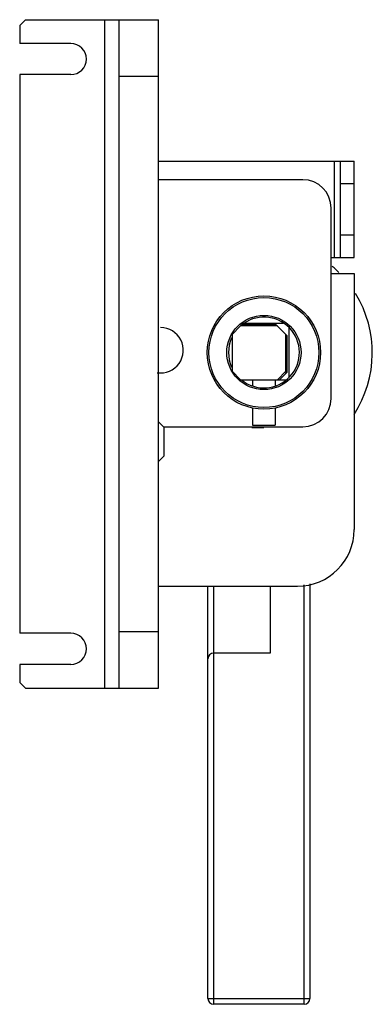
# Model space of a CAD drawing. Units: millimetres. Extents: x 43 to 105, y 15 to 188.
import ezdxf

# ---------------------------------------------------------------- set-up
doc = ezdxf.new("R2010")
doc.units = ezdxf.units.MM
doc.header["$LTSCALE"] = 13.317905
doc.layers.get('0').update_dxf_attribs({"linetype": 'CONTINUOUS'})

msp = doc.modelspace()

# ---------------------------------------------------------------- linework, layer by layer
at = {"color": 7}
for p, q in [((43.01, 187.43), (44.01, 188.43)), ((44.01, 188.43), (67.51, 188.43)), ((58.01, 70.43), (58.01, 188.43)), ((60.51, 188.43), (60.51, 70.43)), ((67.51, 70.43), (67.51, 188.43)), ((43.01, 187.43), (43.01, 184.23)), ((52.01, 184.23), (43.01, 184.23)), ((43.01, 178.73), (43.01, 80.13)), ((52.01, 178.73), (43.01, 178.73)), ((67.51, 178.43), (60.51, 178.43)), ((67.51, 163.43), (102.01, 163.43)), ((98.51, 146.43), (98.51, 163.43)), ((99.51, 163.43), (99.51, 146.43)), ((102.01, 146.43), (102.01, 163.43)), ((92.96, 160.18), (67.51, 160.18)), ((102.01, 159.43), (99.51, 159.43)), ((97.96, 121.58), (97.96, 155.18)), ((99.51, 150.43), (102.01, 150.43)), ((97.96, 146.43), (102.01, 146.43)), ((97.96, 143.63), (102.01, 143.63)), ((102.01, 143.63), (102.01, 98.43)), ((80.46, 132.88), (81.96, 134.38)), ((88.46, 134.38), (81.96, 134.38)), ((88.21, 134.63), (82.31, 134.63)), ((82.7, 134.88), (89.48, 134.88)), ((88.21, 134.63), (90.21, 132.63)), ((90.46, 134.04), (90.46, 125.31)), ((80.46, 132.88), (80.46, 126.38)), ((89.96, 126.38), (89.96, 132.88)), ((90.21, 126.23), (90.21, 132.63)), ((81.96, 124.88), (80.46, 126.38)), ((89.96, 126.38), (88.46, 124.88)), ((88.86, 124.88), (90.21, 126.23)), ((90.21, 126.63), (90.01, 126.43)), ((81.96, 124.88), (90.02, 124.88)), ((84.09, 124.88), (84.09, 123.76)), ((88.09, 124.88), (88.09, 123.76)), ((84.09, 119.88), (84.09, 116.88)), ((88.09, 119.88), (88.09, 116.88)), ((68.51, 116.43), (67.51, 117.43)), ((68.36, 116.58), (92.96, 116.58)), ((84.09, 116.88), (88.09, 116.88)), ((68.51, 111.43), (68.51, 116.43)), ((68.51, 111.43), (67.51, 110.43)), ((93.21, 14.63), (93.21, 88.67)), ((94.21, 88.87), (94.21, 15.63)), ((67.51, 88.43), (92.01, 88.43)), ((76.21, 15.63), (76.21, 88.43)), ((77.21, 88.43), (77.21, 14.63)), ((87.21, 88.43), (87.21, 76.63)), ((52.01, 80.13), (43.01, 80.13)), ((60.51, 80.43), (67.51, 80.43)), ((87.21, 76.63), (77.21, 76.63)), ((43.01, 74.63), (43.01, 71.43)), ((52.01, 74.63), (43.01, 74.63)), ((44.01, 70.43), (43.01, 71.43)), ((44.01, 70.43), (67.51, 70.43)), ((76.21, 15.63), (94.21, 15.63)), ((93.21, 14.63), (77.21, 14.63))]:
    msp.add_line(p, q, dxfattribs=at)
for radius in [10, 9.7, 6.55]:
    msp.add_circle((86.09, 129.68), radius, dxfattribs=at)
for centre, radius, start, end in [((52.01, 181.48), 2.75, 270, 90), ((92.96, 155.18), 5, 0, 90), ((85.21, 129.63), 20, 45.1242, 49.6779), ((85.21, 129.63), 20, 327.0169, 31.5196), ((86.09, 129.68), 6.25, 230.6362, 130.6125), ((67.86, 130.08), 4, 261.5604, 90), ((86.09, 129.68), 6.25, 155.769, 204.231), ((85.21, 129.63), 6, 322.1906, 326.4427), ((92.96, 121.58), 5, 270, 360), ((85.01, 129.43), 13, 265.3356, 274.6518), ((92.01, 98.43), 10, 270, 360), ((52.01, 77.38), 2.75, 270, 90), ((77.21, 75.63), 1, 90, 180), ((77.21, 15.63), 1, 180, 270), ((93.21, 15.63), 1, 270, 360)]:
    msp.add_arc(centre, radius, start, end, dxfattribs=at)

doc.saveas('drawing.dxf')
